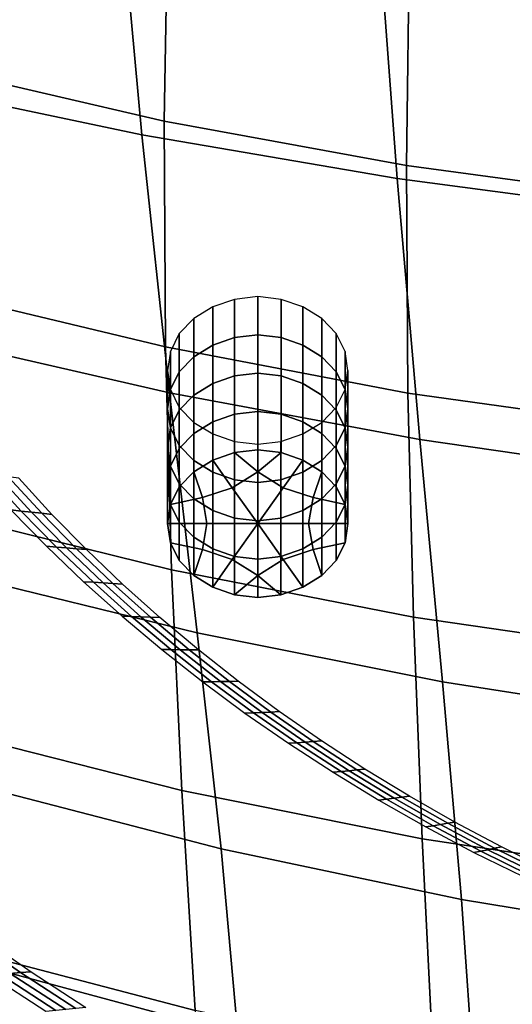
# Model space of a CAD drawing. Extents: x -15.2 to 15.8, y -48.5 to 0.
# Drawn here: x 2.2 to 2.9, y -23.4 to -22 of the extents above; entities that cross this region are included whole.
import ezdxf

# ---------------------------------------------------------------- set-up
doc = ezdxf.new("R2010")
doc.units = 0

msp = doc.modelspace()

# ---------------------------------------------------------------- linework, layer by layer
for points in [[(2.05, -22.0838, 82.0765), (2.3982, -22.157, 82.1495), (2.3644, -21.7847, 81.9551), (2.011, -21.7168, 81.8817)], [(2.1037, -22.0624, 78.7186), (2.1115, -21.7477, 78.4754), (2.435, -21.82, 78.4837), (2.4291, -22.1379, 78.7315)], [(2.3982, -22.157, 82.1495), (2.7512, -22.2174, 82.2096), (2.7232, -21.8406, 82.0156), (2.3644, -21.7847, 81.9551)], [(2.4291, -22.1379, 78.7315), (2.435, -21.82, 78.4837), (2.7685, -21.879, 78.4895), (2.7641, -22.1994, 78.7411)], [(3.1055, -22.2643, 82.256), (3.084, -21.8838, 82.0623), (2.7232, -21.8406, 82.0156), (2.7512, -22.2174, 82.2096)], [(3.1083, -22.2459, 78.7474), (2.7641, -22.1994, 78.7411), (2.7685, -21.879, 78.4895), (3.1114, -21.9235, 78.4927)], [(2.1053, -22.372, 78.9677), (2.1037, -22.0624, 78.7186), (2.4291, -22.1379, 78.7315), (2.431, -22.45, 78.9857)], [(2.0948, -22.4352, 82.2559), (2.4367, -22.5133, 82.3279), (2.3982, -22.157, 82.1495), (2.05, -22.0838, 82.0765)], [(2.431, -22.45, 78.9857), (2.4291, -22.1379, 78.7315), (2.7641, -22.1994, 78.7411), (2.7662, -22.5136, 78.9995)], [(2.4367, -22.5133, 82.3279), (2.7828, -22.5777, 82.3871), (2.7512, -22.2174, 82.2096), (2.3982, -22.157, 82.1495)], [(3.1102, -22.5618, 79.009), (2.7662, -22.5136, 78.9995), (2.7641, -22.1994, 78.7411), (3.1083, -22.2459, 78.7474)], [(3.1296, -22.6279, 82.4328), (3.1055, -22.2643, 82.256), (2.7512, -22.2174, 82.2096), (2.7828, -22.5777, 82.3871)], [(2.1053, -22.372, 78.9677), (2.431, -22.45, 78.9857), (2.4396, -22.7579, 79.2471), (2.1146, -22.6777, 79.224)], [(2.4963, -22.4475, 79.0815), (2.5265, -22.4371, 79.0741), (2.5265, -22.3842, 79.1481), (2.4963, -22.3946, 79.1556)], [(2.5265, -22.4371, 79.0741), (2.5586, -22.4333, 79.0714), (2.5586, -22.3804, 79.1454), (2.5265, -22.3842, 79.1481)], [(2.5908, -22.4371, 79.0741), (2.5908, -22.3842, 79.1481), (2.5586, -22.3804, 79.1454), (2.5586, -22.4333, 79.0714)], [(2.6209, -22.4475, 79.0815), (2.6209, -22.3946, 79.1556), (2.5908, -22.3842, 79.1481), (2.5908, -22.4371, 79.0741)], [(2.4963, -22.4475, 79.0815), (2.4963, -22.3946, 79.1556), (2.4702, -22.4106, 79.167), (2.4702, -22.4636, 79.093)], [(2.6209, -22.4475, 79.0815), (2.647, -22.4636, 79.093), (2.647, -22.4106, 79.167), (2.6209, -22.3946, 79.1556)], [(2.4702, -22.4636, 79.093), (2.4702, -22.4106, 79.167), (2.4501, -22.4314, 79.1819), (2.4501, -22.4843, 79.1078)], [(2.647, -22.4636, 79.093), (2.6671, -22.4843, 79.1078), (2.6671, -22.4314, 79.1819), (2.647, -22.4106, 79.167)], [(2.438, -22.5089, 79.1253), (2.4501, -22.4843, 79.1078), (2.4501, -22.4314, 79.1819), (2.438, -22.456, 79.1994)], [(2.6792, -22.5089, 79.1253), (2.6792, -22.456, 79.1994), (2.6671, -22.4314, 79.1819), (2.6671, -22.4843, 79.1078)], [(2.0948, -22.4352, 82.2559), (2.1397, -22.7628, 82.4174), (2.475, -22.8449, 82.4881), (2.4367, -22.5133, 82.3279)], [(2.4963, -22.5004, 79.0074), (2.5265, -22.49, 79), (2.5265, -22.4371, 79.0741), (2.4963, -22.4475, 79.0815)], [(2.5265, -22.49, 79), (2.5586, -22.4863, 78.9973), (2.5586, -22.4333, 79.0714), (2.5265, -22.4371, 79.0741)], [(2.5908, -22.49, 79), (2.5908, -22.4371, 79.0741), (2.5586, -22.4333, 79.0714), (2.5586, -22.4863, 78.9973)], [(2.6209, -22.5004, 79.0074), (2.6209, -22.4475, 79.0815), (2.5908, -22.4371, 79.0741), (2.5908, -22.49, 79)], [(2.431, -22.45, 78.9857), (2.7662, -22.5136, 78.9995), (2.7737, -22.8232, 79.2653), (2.4396, -22.7579, 79.2471)], [(2.434, -22.5353, 79.1442), (2.438, -22.5089, 79.1253), (2.438, -22.456, 79.1994), (2.434, -22.4824, 79.2183)], [(2.4963, -22.5004, 79.0074), (2.4963, -22.4475, 79.0815), (2.4702, -22.4636, 79.093), (2.4702, -22.5165, 79.0189)], [(2.6209, -22.5004, 79.0074), (2.647, -22.5165, 79.0189), (2.647, -22.4636, 79.093), (2.6209, -22.4475, 79.0815)], [(2.6832, -22.5353, 79.1442), (2.6832, -22.4824, 79.2183), (2.6792, -22.456, 79.1994), (2.6792, -22.5089, 79.1253)], [(2.4702, -22.5165, 79.0189), (2.4702, -22.4636, 79.093), (2.4501, -22.4843, 79.1078), (2.4501, -22.5372, 79.0337)], [(2.647, -22.5165, 79.0189), (2.6671, -22.5372, 79.0337), (2.6671, -22.4843, 79.1078), (2.647, -22.4636, 79.093)], [(2.434, -22.5353, 79.1442), (2.434, -22.4824, 79.2183), (2.438, -22.5088, 79.2372), (2.438, -22.5617, 79.1631)], [(2.438, -22.5618, 79.0513), (2.4501, -22.5372, 79.0337), (2.4501, -22.4843, 79.1078), (2.438, -22.5089, 79.1253)], [(2.5265, -22.49, 79), (2.5265, -22.5429, 78.926), (2.5586, -22.5392, 78.9233), (2.5586, -22.4863, 78.9973)], [(2.5908, -22.49, 79), (2.5586, -22.4863, 78.9973), (2.5586, -22.5392, 78.9233), (2.5908, -22.5429, 78.926)], [(2.6792, -22.5618, 79.0513), (2.6792, -22.5089, 79.1253), (2.6671, -22.4843, 79.1078), (2.6671, -22.5372, 79.0337)], [(2.6832, -22.5353, 79.1442), (2.6792, -22.5617, 79.1631), (2.6792, -22.5088, 79.2372), (2.6832, -22.4824, 79.2183)], [(2.4963, -22.5004, 79.0074), (2.4963, -22.5533, 78.9334), (2.5265, -22.5429, 78.926), (2.5265, -22.49, 79)], [(2.6209, -22.5004, 79.0074), (2.5908, -22.49, 79), (2.5908, -22.5429, 78.926), (2.6209, -22.5533, 78.9334)], [(2.434, -22.5882, 79.0702), (2.438, -22.5618, 79.0513), (2.438, -22.5089, 79.1253), (2.434, -22.5353, 79.1442)], [(2.4367, -22.5133, 82.3279), (2.475, -22.8449, 82.4881), (2.8139, -22.9127, 82.546), (2.7828, -22.5777, 82.3871)], [(2.438, -22.5617, 79.1631), (2.438, -22.5088, 79.2372), (2.4501, -22.5334, 79.2547), (2.4501, -22.5863, 79.1806)], [(2.4963, -22.5004, 79.0074), (2.4702, -22.5165, 79.0189), (2.4702, -22.5694, 78.9448), (2.4963, -22.5533, 78.9334)], [(2.6209, -22.5004, 79.0074), (2.6209, -22.5533, 78.9334), (2.647, -22.5694, 78.9448), (2.647, -22.5165, 79.0189)], [(2.6792, -22.5617, 79.1631), (2.6671, -22.5863, 79.1806), (2.6671, -22.5334, 79.2547), (2.6792, -22.5088, 79.2372)], [(2.6832, -22.5882, 79.0702), (2.6832, -22.5353, 79.1442), (2.6792, -22.5089, 79.1253), (2.6792, -22.5618, 79.0513)], [(3.1102, -22.5618, 79.009), (3.1161, -22.8728, 79.2782), (2.7737, -22.8232, 79.2653), (2.7662, -22.5136, 78.9995)], [(2.4702, -22.5165, 79.0189), (2.4501, -22.5372, 79.0337), (2.4501, -22.5901, 78.9597), (2.4702, -22.5694, 78.9448)], [(2.647, -22.5165, 79.0189), (2.647, -22.5694, 78.9448), (2.6671, -22.5901, 78.9597), (2.6671, -22.5372, 79.0337)], [(2.434, -22.5882, 79.0702), (2.434, -22.5353, 79.1442), (2.438, -22.5617, 79.1631), (2.438, -22.6146, 79.089)], [(2.438, -22.5618, 79.0513), (2.438, -22.6147, 78.9772), (2.4501, -22.5901, 78.9597), (2.4501, -22.5372, 79.0337)], [(2.4702, -22.607, 79.1955), (2.4501, -22.5863, 79.1806), (2.4501, -22.5334, 79.2547), (2.4702, -22.5541, 79.2695)], [(2.5265, -22.5429, 78.926), (2.5265, -22.5958, 78.8519), (2.5586, -22.5921, 78.8492), (2.5586, -22.5392, 78.9233)], [(2.5908, -22.5429, 78.926), (2.5586, -22.5392, 78.9233), (2.5586, -22.5921, 78.8492), (2.5908, -22.5958, 78.8519)], [(2.647, -22.607, 79.1955), (2.647, -22.5541, 79.2695), (2.6671, -22.5334, 79.2547), (2.6671, -22.5863, 79.1806)], [(2.6792, -22.5618, 79.0513), (2.6671, -22.5372, 79.0337), (2.6671, -22.5901, 78.9597), (2.6792, -22.6147, 78.9772)], [(2.6832, -22.5882, 79.0702), (2.6792, -22.6146, 79.089), (2.6792, -22.5617, 79.1631), (2.6832, -22.5353, 79.1442)], [(2.4963, -22.5533, 78.9334), (2.4702, -22.5694, 78.9448), (2.4702, -22.6223, 78.8708), (2.4963, -22.6062, 78.8593)], [(2.4963, -22.6231, 79.2069), (2.4702, -22.607, 79.1955), (2.4702, -22.5541, 79.2695), (2.4963, -22.5702, 79.281)], [(2.4963, -22.5533, 78.9334), (2.4963, -22.6062, 78.8593), (2.5265, -22.5958, 78.8519), (2.5265, -22.5429, 78.926)], [(2.6209, -22.5533, 78.9334), (2.5908, -22.5429, 78.926), (2.5908, -22.5958, 78.8519), (2.6209, -22.6062, 78.8593)], [(2.6209, -22.5533, 78.9334), (2.6209, -22.6062, 78.8593), (2.647, -22.6223, 78.8708), (2.647, -22.5694, 78.9448)], [(2.6209, -22.6231, 79.2069), (2.6209, -22.5702, 79.281), (2.647, -22.5541, 79.2695), (2.647, -22.607, 79.1955)], [(2.434, -22.5882, 79.0702), (2.434, -22.6411, 78.9961), (2.438, -22.6147, 78.9772), (2.438, -22.5618, 79.0513)], [(2.438, -22.6146, 79.089), (2.438, -22.5617, 79.1631), (2.4501, -22.5863, 79.1806), (2.4501, -22.6392, 79.1066)], [(2.6792, -22.6146, 79.089), (2.6671, -22.6392, 79.1066), (2.6671, -22.5863, 79.1806), (2.6792, -22.5617, 79.1631)], [(2.6832, -22.5882, 79.0702), (2.6792, -22.5618, 79.0513), (2.6792, -22.6147, 78.9772), (2.6832, -22.6411, 78.9961)], [(2.4702, -22.5694, 78.9448), (2.4501, -22.5901, 78.9597), (2.4501, -22.643, 78.8856), (2.4702, -22.6223, 78.8708)], [(2.4963, -22.6231, 79.2069), (2.4963, -22.5702, 79.281), (2.5264, -22.5806, 79.2884), (2.5264, -22.6335, 79.2144)], [(2.5264, -22.6335, 79.2144), (2.5264, -22.5806, 79.2884), (2.5586, -22.5843, 79.2911), (2.5586, -22.6372, 79.217)], [(2.5907, -22.6335, 79.2144), (2.5586, -22.6372, 79.217), (2.5586, -22.5843, 79.2911), (2.5907, -22.5806, 79.2884)], [(2.6209, -22.6231, 79.2069), (2.5907, -22.6335, 79.2144), (2.5907, -22.5806, 79.2884), (2.6209, -22.5702, 79.281)], [(2.647, -22.5694, 78.9448), (2.647, -22.6223, 78.8708), (2.6671, -22.643, 78.8856), (2.6671, -22.5901, 78.9597)], [(3.1296, -22.6279, 82.4328), (2.7828, -22.5777, 82.3871), (2.8139, -22.9127, 82.546), (3.1533, -22.9655, 82.5908)], [(2.434, -22.5882, 79.0702), (2.438, -22.6146, 79.089), (2.438, -22.6675, 79.015), (2.434, -22.6411, 78.9961)], [(2.438, -22.6147, 78.9772), (2.438, -22.6676, 78.9032), (2.4501, -22.643, 78.8856), (2.4501, -22.5901, 78.9597)], [(2.4702, -22.6599, 79.1214), (2.4501, -22.6392, 79.1066), (2.4501, -22.5863, 79.1806), (2.4702, -22.607, 79.1955)], [(2.5586, -22.6223, 78.8708), (2.5908, -22.5958, 78.8519), (2.5586, -22.5921, 78.8492), (2.5265, -22.5958, 78.8519)], [(2.647, -22.6599, 79.1214), (2.647, -22.607, 79.1955), (2.6671, -22.5863, 79.1806), (2.6671, -22.6392, 79.1066)], [(2.6792, -22.6147, 78.9772), (2.6671, -22.5901, 78.9597), (2.6671, -22.643, 78.8856), (2.6792, -22.6676, 78.9032)], [(2.6832, -22.5882, 79.0702), (2.6832, -22.6411, 78.9961), (2.6792, -22.6675, 79.015), (2.6792, -22.6146, 79.089)], [(2.5234, -22.6445, 78.8866), (2.4963, -22.6062, 78.8593), (2.4702, -22.6223, 78.8708), (2.4822, -22.6581, 78.8964)], [(2.4963, -22.676, 79.1329), (2.4702, -22.6599, 79.1214), (2.4702, -22.607, 79.1955), (2.4963, -22.6231, 79.2069)], [(2.5234, -22.6445, 78.8866), (2.5586, -22.6223, 78.8708), (2.5265, -22.5958, 78.8519), (2.4963, -22.6062, 78.8593)], [(2.5938, -22.6445, 78.8866), (2.6209, -22.6062, 78.8593), (2.5908, -22.5958, 78.8519), (2.5586, -22.6223, 78.8708)], [(2.5938, -22.6445, 78.8866), (2.635, -22.6581, 78.8964), (2.647, -22.6223, 78.8708), (2.6209, -22.6062, 78.8593)], [(2.6209, -22.676, 79.1329), (2.6209, -22.6231, 79.2069), (2.647, -22.607, 79.1955), (2.647, -22.6599, 79.1214)], [(2.434, -22.6411, 78.9961), (2.434, -22.694, 78.922), (2.438, -22.6676, 78.9032), (2.438, -22.6147, 78.9772)], [(2.438, -22.6146, 79.089), (2.4501, -22.6392, 79.1066), (2.4501, -22.6921, 79.0325), (2.438, -22.6675, 79.015)], [(2.4822, -22.6581, 78.8964), (2.4702, -22.6223, 78.8708), (2.4501, -22.643, 78.8856), (2.438, -22.6676, 78.9032)], [(2.5586, -22.694, 78.922), (2.5938, -22.6445, 78.8866), (2.5586, -22.6223, 78.8708), (2.5234, -22.6445, 78.8866)], [(2.635, -22.6581, 78.8964), (2.6792, -22.6676, 78.9032), (2.6671, -22.643, 78.8856), (2.647, -22.6223, 78.8708)], [(2.6792, -22.6146, 79.089), (2.6792, -22.6675, 79.015), (2.6671, -22.6921, 79.0325), (2.6671, -22.6392, 79.1066)], [(2.6832, -22.6411, 78.9961), (2.6792, -22.6147, 78.9772), (2.6792, -22.6676, 78.9032), (2.6832, -22.694, 78.9221)], [(2.1846, -22.6255, 79.064), (2.17, -22.6236, 79.0847), (2.2174, -22.6751, 79.1215), (2.2316, -22.6767, 79.1005)], [(2.1991, -22.6274, 79.0432), (2.1846, -22.6255, 79.064), (2.2316, -22.6767, 79.1005), (2.2458, -22.6782, 79.0795)], [(2.1991, -22.6274, 79.0432), (2.2458, -22.6782, 79.0795), (2.26, -22.6797, 79.0584), (2.2137, -22.6293, 79.0225)], [(2.2137, -22.6293, 79.0225), (2.26, -22.6797, 79.0584), (2.2742, -22.6812, 79.0374), (2.2282, -22.6312, 79.0017)], [(2.4963, -22.676, 79.1329), (2.4963, -22.6231, 79.2069), (2.5264, -22.6335, 79.2144), (2.5264, -22.6864, 79.1403)], [(2.5264, -22.6864, 79.1403), (2.5264, -22.6335, 79.2144), (2.5586, -22.6372, 79.217), (2.5586, -22.6901, 79.143)], [(2.5907, -22.6864, 79.1403), (2.5586, -22.6901, 79.143), (2.5586, -22.6372, 79.217), (2.5907, -22.6335, 79.2144)], [(2.6209, -22.676, 79.1329), (2.5907, -22.6864, 79.1403), (2.5907, -22.6335, 79.2144), (2.6209, -22.6231, 79.2069)], [(2.434, -22.6411, 78.9961), (2.438, -22.6675, 79.015), (2.438, -22.7204, 78.9409), (2.434, -22.694, 78.922)], [(2.4702, -22.6599, 79.1214), (2.4702, -22.7128, 79.0474), (2.4501, -22.6921, 79.0325), (2.4501, -22.6392, 79.1066)], [(2.5586, -22.694, 78.922), (2.5234, -22.6445, 78.8866), (2.4822, -22.6581, 78.8964), (2.4883, -22.694, 78.922)], [(2.5586, -22.694, 78.922), (2.6289, -22.694, 78.9221), (2.635, -22.6581, 78.8964), (2.5938, -22.6445, 78.8866)], [(2.647, -22.6599, 79.1214), (2.6671, -22.6392, 79.1066), (2.6671, -22.6921, 79.0325), (2.647, -22.7129, 79.0474)], [(2.6832, -22.6411, 78.9961), (2.6832, -22.694, 78.9221), (2.6792, -22.7205, 78.9409), (2.6792, -22.6675, 79.015)], [(2.4883, -22.694, 78.922), (2.4822, -22.6581, 78.8964), (2.438, -22.6676, 78.9032), (2.434, -22.694, 78.922)], [(2.4963, -22.676, 79.1329), (2.4963, -22.7289, 79.0588), (2.4702, -22.7128, 79.0474), (2.4702, -22.6599, 79.1214)], [(2.6209, -22.676, 79.1329), (2.647, -22.6599, 79.1214), (2.647, -22.7129, 79.0474), (2.6209, -22.7289, 79.0588)], [(2.6289, -22.694, 78.9221), (2.6832, -22.694, 78.9221), (2.6792, -22.6676, 78.9032), (2.635, -22.6581, 78.8964)], [(2.2805, -22.7265, 79.1361), (2.2316, -22.6767, 79.1005), (2.2174, -22.6751, 79.1215), (2.2667, -22.7254, 79.1574)], [(2.2944, -22.7277, 79.1148), (2.2458, -22.6782, 79.0795), (2.2316, -22.6767, 79.1005), (2.2805, -22.7265, 79.1361)], [(2.438, -22.6675, 79.015), (2.4501, -22.6921, 79.0325), (2.4501, -22.745, 78.9585), (2.438, -22.7204, 78.9409)], [(2.4963, -22.676, 79.1329), (2.5264, -22.6864, 79.1403), (2.5264, -22.7393, 79.0662), (2.4963, -22.7289, 79.0588)], [(2.6209, -22.676, 79.1329), (2.6209, -22.7289, 79.0588), (2.5907, -22.7393, 79.0662), (2.5907, -22.6864, 79.1403)], [(2.6792, -22.6675, 79.015), (2.6792, -22.7205, 78.9409), (2.6671, -22.745, 78.9585), (2.6671, -22.6921, 79.0325)], [(2.1146, -22.6777, 79.224), (2.4396, -22.7579, 79.2471), (2.4538, -23.0629, 79.5168), (2.1304, -22.9809, 79.4883)], [(2.2944, -22.7277, 79.1148), (2.3082, -22.7289, 79.0935), (2.26, -22.6797, 79.0584), (2.2458, -22.6782, 79.0795)], [(2.3082, -22.7289, 79.0935), (2.3221, -22.73, 79.0723), (2.2742, -22.6812, 79.0374), (2.26, -22.6797, 79.0584)], [(2.5264, -22.6864, 79.1403), (2.5586, -22.6901, 79.143), (2.5586, -22.7431, 79.0689), (2.5264, -22.7393, 79.0662)], [(2.5907, -22.6864, 79.1403), (2.5907, -22.7393, 79.0662), (2.5586, -22.7431, 79.0689), (2.5586, -22.6901, 79.143)], [(2.4883, -22.694, 78.922), (2.434, -22.694, 78.922), (2.438, -22.7204, 78.9409), (2.4822, -22.7299, 78.9477)], [(2.4702, -22.7128, 79.0474), (2.4702, -22.7658, 78.9733), (2.4501, -22.745, 78.9585), (2.4501, -22.6921, 79.0325)], [(2.5586, -22.694, 78.922), (2.4883, -22.694, 78.922), (2.4822, -22.7299, 78.9477), (2.5234, -22.7436, 78.9575)], [(2.5586, -22.694, 78.922), (2.5234, -22.7436, 78.9575), (2.5586, -22.7658, 78.9733), (2.5938, -22.7436, 78.9575)], [(2.5586, -22.694, 78.922), (2.5938, -22.7436, 78.9575), (2.635, -22.7299, 78.9477), (2.6289, -22.694, 78.9221)], [(2.6289, -22.694, 78.9221), (2.635, -22.7299, 78.9477), (2.6792, -22.7205, 78.9409), (2.6832, -22.694, 78.9221)], [(2.647, -22.7129, 79.0474), (2.6671, -22.6921, 79.0325), (2.6671, -22.745, 78.9585), (2.647, -22.7658, 78.9733)], [(2.4963, -22.7289, 79.0588), (2.4963, -22.7818, 78.9848), (2.4702, -22.7658, 78.9733), (2.4702, -22.7128, 79.0474)], [(2.6209, -22.7289, 79.0588), (2.647, -22.7129, 79.0474), (2.647, -22.7658, 78.9733), (2.6209, -22.7818, 78.9848)], [(2.3314, -22.7751, 79.1708), (2.2805, -22.7265, 79.1361), (2.2667, -22.7254, 79.1574), (2.3179, -22.7743, 79.1923)], [(2.3448, -22.7759, 79.1492), (2.2944, -22.7277, 79.1148), (2.2805, -22.7265, 79.1361), (2.3314, -22.7751, 79.1708)], [(2.3448, -22.7759, 79.1492), (2.3583, -22.7767, 79.1277), (2.3082, -22.7289, 79.0935), (2.2944, -22.7277, 79.1148)], [(2.3583, -22.7767, 79.1277), (2.3718, -22.7775, 79.1061), (2.3221, -22.73, 79.0723), (2.3082, -22.7289, 79.0935)], [(2.4822, -22.7299, 78.9477), (2.438, -22.7204, 78.9409), (2.4501, -22.745, 78.9585), (2.4702, -22.7658, 78.9733)], [(2.5234, -22.7436, 78.9575), (2.4822, -22.7299, 78.9477), (2.4702, -22.7658, 78.9733), (2.4963, -22.7818, 78.9848)], [(2.4963, -22.7289, 79.0588), (2.5264, -22.7393, 79.0662), (2.5264, -22.7922, 78.9922), (2.4963, -22.7818, 78.9848)], [(2.6209, -22.7289, 79.0588), (2.6209, -22.7818, 78.9848), (2.5907, -22.7922, 78.9922), (2.5907, -22.7393, 79.0662)], [(2.5938, -22.7436, 78.9575), (2.6209, -22.7818, 78.9848), (2.647, -22.7658, 78.9733), (2.635, -22.7299, 78.9477)], [(2.635, -22.7299, 78.9477), (2.647, -22.7658, 78.9733), (2.6671, -22.745, 78.9585), (2.6792, -22.7205, 78.9409)], [(2.5234, -22.7436, 78.9575), (2.4963, -22.7818, 78.9848), (2.5264, -22.7922, 78.9922), (2.5586, -22.7658, 78.9733)], [(2.5264, -22.7393, 79.0662), (2.5586, -22.7431, 79.0689), (2.5586, -22.796, 78.9949), (2.5264, -22.7922, 78.9922)], [(2.5907, -22.7393, 79.0662), (2.5907, -22.7922, 78.9922), (2.5586, -22.796, 78.9949), (2.5586, -22.7431, 79.0689)], [(2.5938, -22.7436, 78.9575), (2.5586, -22.7658, 78.9733), (2.5907, -22.7922, 78.9922), (2.6209, -22.7818, 78.9848)], [(2.4396, -22.7579, 79.2471), (2.7737, -22.8232, 79.2653), (2.7857, -23.1297, 79.5394), (2.4538, -23.0629, 79.5168)], [(2.1397, -22.7628, 82.4174), (2.1793, -23.0581, 82.5586), (2.5081, -23.1433, 82.6276), (2.475, -22.8449, 82.4881)], [(2.5586, -22.7658, 78.9733), (2.5264, -22.7922, 78.9922), (2.5586, -22.796, 78.9949), (2.5907, -22.7922, 78.9922)], [(2.3314, -22.7751, 79.1708), (2.3179, -22.7743, 79.1923), (2.371, -22.8218, 79.2262), (2.384, -22.8223, 79.2045)], [(2.3448, -22.7759, 79.1492), (2.3314, -22.7751, 79.1708), (2.384, -22.8223, 79.2045), (2.3971, -22.8227, 79.1827)], [(2.3448, -22.7759, 79.1492), (2.3971, -22.8227, 79.1827), (2.4102, -22.8232, 79.1609), (2.3583, -22.7767, 79.1277)], [(2.3583, -22.7767, 79.1277), (2.4102, -22.8232, 79.1609), (2.4233, -22.8237, 79.1391), (2.3718, -22.7775, 79.1061)], [(2.384, -22.8223, 79.2045), (2.371, -22.8218, 79.2262), (2.4259, -22.868, 79.2592), (2.4385, -22.8681, 79.2371)], [(2.3971, -22.8227, 79.1827), (2.384, -22.8223, 79.2045), (2.4385, -22.8681, 79.2371), (2.4512, -22.8682, 79.2151)], [(2.3971, -22.8227, 79.1827), (2.4512, -22.8682, 79.2151), (2.4639, -22.8683, 79.1931), (2.4102, -22.8232, 79.1609)], [(2.4102, -22.8232, 79.1609), (2.4639, -22.8683, 79.1931), (2.4766, -22.8685, 79.1711), (2.4233, -22.8237, 79.1391)], [(3.1161, -22.8728, 79.2782), (3.1256, -23.1805, 79.5558), (2.7857, -23.1297, 79.5394), (2.7737, -22.8232, 79.2653)], [(2.475, -22.8449, 82.4881), (2.5081, -23.1433, 82.6276), (2.8403, -23.2134, 82.6841), (2.8139, -22.9127, 82.546)], [(2.4948, -22.9124, 79.2688), (2.4385, -22.8681, 79.2371), (2.4259, -22.868, 79.2592), (2.4825, -22.9126, 79.2911)], [(2.5071, -22.9122, 79.2466), (2.4512, -22.8682, 79.2151), (2.4385, -22.8681, 79.2371), (2.4948, -22.9124, 79.2688)], [(2.5071, -22.9122, 79.2466), (2.5194, -22.912, 79.2243), (2.4639, -22.8683, 79.1931), (2.4512, -22.8682, 79.2151)], [(2.5194, -22.912, 79.2243), (2.5317, -22.9118, 79.202), (2.4766, -22.8685, 79.1711), (2.4639, -22.8683, 79.1931)], [(2.5528, -22.9553, 79.2994), (2.4948, -22.9124, 79.2688), (2.4825, -22.9126, 79.2911), (2.5409, -22.9558, 79.3219)], [(2.5647, -22.9548, 79.2769), (2.5071, -22.9122, 79.2466), (2.4948, -22.9124, 79.2688), (2.5528, -22.9553, 79.2994)], [(2.5647, -22.9548, 79.2769), (2.5765, -22.9543, 79.2545), (2.5194, -22.912, 79.2243), (2.5071, -22.9122, 79.2466)], [(2.5765, -22.9543, 79.2545), (2.5884, -22.9538, 79.232), (2.5317, -22.9118, 79.202), (2.5194, -22.912, 79.2243)], [(3.1533, -22.9655, 82.5908), (2.8139, -22.9127, 82.546), (2.8403, -23.2134, 82.6841), (3.1731, -23.2682, 82.7276)], [(2.5528, -22.9553, 79.2994), (2.5409, -22.9558, 79.3219), (2.601, -22.9975, 79.3517), (2.6125, -22.9967, 79.329)], [(2.5647, -22.9548, 79.2769), (2.5528, -22.9553, 79.2994), (2.6125, -22.9967, 79.329), (2.6239, -22.9959, 79.3063)], [(2.5647, -22.9548, 79.2769), (2.6239, -22.9959, 79.3063), (2.6353, -22.9951, 79.2836), (2.5765, -22.9543, 79.2545)], [(2.5765, -22.9543, 79.2545), (2.6353, -22.9951, 79.2836), (2.6467, -22.9943, 79.2609), (2.5884, -22.9538, 79.232)], [(2.1513, -23.2829, 79.7618), (2.1304, -22.9809, 79.4883), (2.4538, -23.0629, 79.5168), (2.4721, -23.3665, 79.7957)], [(2.6125, -22.9967, 79.329), (2.601, -22.9975, 79.3517), (2.6628, -23.0376, 79.3803), (2.6737, -23.0365, 79.3574)], [(2.6239, -22.9959, 79.3063), (2.6125, -22.9967, 79.329), (2.6737, -23.0365, 79.3574), (2.6847, -23.0354, 79.3345)], [(2.6239, -22.9959, 79.3063), (2.6847, -23.0354, 79.3345), (2.6957, -23.0343, 79.3116), (2.6353, -22.9951, 79.2836)], [(2.6353, -22.9951, 79.2836), (2.6957, -23.0343, 79.3116), (2.7067, -23.0332, 79.2887), (2.6467, -22.9943, 79.2609)], [(2.7366, -23.0748, 79.3847), (2.6737, -23.0365, 79.3574), (2.6628, -23.0376, 79.3803), (2.7261, -23.0762, 79.4078)], [(2.7471, -23.0734, 79.3616), (2.6847, -23.0354, 79.3345), (2.6737, -23.0365, 79.3574), (2.7366, -23.0748, 79.3847)], [(2.7471, -23.0734, 79.3616), (2.7576, -23.072, 79.3385), (2.6957, -23.0343, 79.3116), (2.6847, -23.0354, 79.3345)], [(2.7576, -23.072, 79.3385), (2.7682, -23.0706, 79.3154), (2.7067, -23.0332, 79.2887), (2.6957, -23.0343, 79.3116)], [(2.2079, -23.3129, 82.6769), (2.5312, -23.3998, 82.7441), (2.5081, -23.1433, 82.6276), (2.1793, -23.0581, 82.5586)], [(2.4721, -23.3665, 79.7957), (2.4538, -23.0629, 79.5168), (2.7857, -23.1297, 79.5394), (2.8012, -23.4346, 79.8228)], [(2.8211, -23.1081, 79.3643), (2.8311, -23.1064, 79.341), (2.7682, -23.0706, 79.3154), (2.7576, -23.072, 79.3385)], [(2.801, -23.1114, 79.4108), (2.7366, -23.0748, 79.3847), (2.7261, -23.0762, 79.4078), (2.791, -23.1131, 79.4341)], [(2.8111, -23.1098, 79.3876), (2.7471, -23.0734, 79.3616), (2.7366, -23.0748, 79.3847), (2.801, -23.1114, 79.4108)], [(2.8111, -23.1098, 79.3876), (2.8211, -23.1081, 79.3643), (2.7576, -23.072, 79.3385), (2.7471, -23.0734, 79.3616)], [(2.801, -23.1114, 79.4108), (2.791, -23.1131, 79.4341), (2.8574, -23.1483, 79.4593), (2.8669, -23.1464, 79.4358)], [(2.8111, -23.1098, 79.3876), (2.801, -23.1114, 79.4108), (2.8669, -23.1464, 79.4358), (2.8765, -23.1445, 79.4123)], [(2.8111, -23.1098, 79.3876), (2.8765, -23.1445, 79.4123), (2.886, -23.1426, 79.3889), (2.8211, -23.1081, 79.3643)], [(2.8211, -23.1081, 79.3643), (2.886, -23.1426, 79.3889), (2.8956, -23.1406, 79.3654), (2.8311, -23.1064, 79.341)], [(3.1376, -23.4865, 79.8427), (2.8012, -23.4346, 79.8228), (2.7857, -23.1297, 79.5394), (3.1256, -23.1805, 79.5558)], [(2.5312, -23.3998, 82.7441), (2.858, -23.4712, 82.7989), (2.8403, -23.2134, 82.6841), (2.5081, -23.1433, 82.6276)], [(2.8669, -23.1464, 79.4358), (2.8574, -23.1483, 79.4593), (2.9252, -23.1818, 79.4832), (2.9343, -23.1796, 79.4596)], [(2.8765, -23.1445, 79.4123), (2.8669, -23.1464, 79.4358), (2.9343, -23.1796, 79.4596), (2.9433, -23.1775, 79.4359)], [(2.8765, -23.1445, 79.4123), (2.9433, -23.1775, 79.4359), (2.9524, -23.1753, 79.4123), (2.886, -23.1426, 79.3889)], [(2.886, -23.1426, 79.3889), (2.9524, -23.1753, 79.4123), (2.9615, -23.1732, 79.3886), (2.8956, -23.1406, 79.3654)], [(3.1859, -23.5268, 82.8412), (3.1731, -23.2682, 82.7276), (2.8403, -23.2134, 82.6841), (2.858, -23.4712, 82.7989)], [(2.1566, -23.2628, 79.5282), (2.1716, -23.2622, 79.4998), (2.2454, -23.3133, 79.5363), (2.2309, -23.3143, 79.5649)], [(2.1416, -23.2635, 79.5566), (2.1566, -23.2628, 79.5282), (2.2309, -23.3143, 79.5649), (2.2165, -23.3154, 79.5936)], [(2.1739, -23.576, 80.0374), (2.1513, -23.2829, 79.7618), (2.4721, -23.3665, 79.7957), (2.4921, -23.6611, 80.0766)], [(2.202, -23.3164, 79.6223), (2.2795, -23.3667, 79.6582), (2.2656, -23.3681, 79.6872), (2.1876, -23.3174, 79.651)], [(2.2165, -23.3154, 79.5936), (2.2934, -23.3653, 79.6293), (2.2795, -23.3667, 79.6582), (2.202, -23.3164, 79.6223)], [(2.2274, -23.5259, 82.7732), (2.5462, -23.6137, 82.8385), (2.5312, -23.3998, 82.7441), (2.2079, -23.3129, 82.6769)], [(2.2165, -23.3154, 79.5936), (2.2309, -23.3143, 79.5649), (2.3072, -23.3639, 79.6003), (2.2934, -23.3653, 79.6293)], [(2.2309, -23.3143, 79.5649), (2.2454, -23.3133, 79.5363), (2.3211, -23.3625, 79.5714), (2.3072, -23.3639, 79.6003)]]:
    msp.add_3dface(points)

doc.saveas('drawing.dxf')
